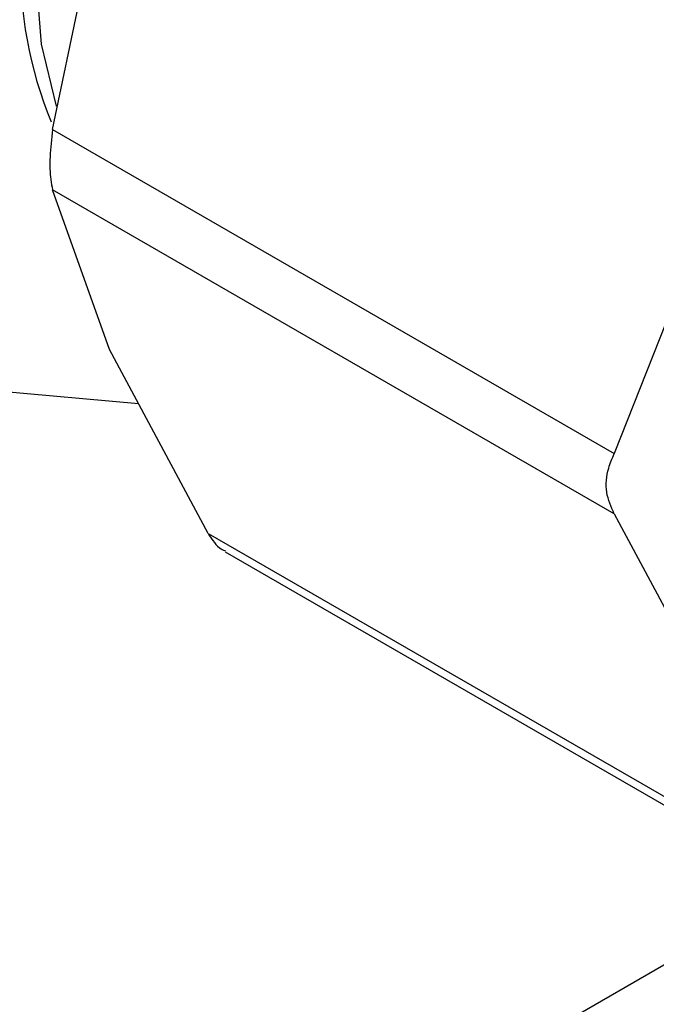
# Model space of a CAD drawing. Extents: x 0.4 to 10.6, y 0.4 to 8.1.
# Drawn here: x 3.7 to 3.7, y 5.3 to 5.3 of the extents above; entities that cross this region are included whole.
import ezdxf

# ---------------------------------------------------------------- set-up
doc = ezdxf.new("R2010")
doc.units = 0
doc.linetypes.add('SLD-SOLID', pattern=[0])
doc.layers.get('0').update_dxf_attribs({"linetype": 'CONTINUOUS'})

msp = doc.modelspace()

# ---------------------------------------------------------------- linework, layer by layer
at = {"color": 7, "linetype": 'SLD-SOLID'}
for p, q in [((3.704313808268066, 5.287526208535904), (3.706646408834388, 5.298705575838014)), ((3.704313808268066, 5.287526208535904), (3.727261944830004, 5.274278531276135)), ((3.727261944830018, 5.271818084293297), (3.704313808268058, 5.285065761542795)), ((3.706646408769233, 5.278529918872111), (3.704313808268058, 5.285065761542795)), ((3.731283790781927, 5.284482717998891), (3.727261944830004, 5.274278531276135)), ((3.710668254777852, 5.271018895316192), (3.706646408769233, 5.278529918872111)), ((3.707833662026796, 5.276312656658352), (3.698411154199656, 5.277155170845938)), ((3.727261944830018, 5.271818084293297), (3.731283790693947, 5.264307061059057)), ((3.710668254777852, 5.271018895316192), (3.733616391343502, 5.257771218058505)), ((3.711366970224962, 5.270269354566582), (3.734124922783824, 5.257131468202121)), ((3.569486990501275, 5.161134260058125), (3.735095624494082, 5.256738089477445))]:
    msp.add_line(p, q, dxfattribs=at)
at = {"color": 7, "linetype": 'SLD-SOLID', "flags": 128}
msp.add_lwpolyline([(3.704482406372079, 5.288480849400292), (3.703864375506287, 5.29100747324489), (3.703610098322926, 5.294310583827373)], dxfattribs=at)
at = {"color": 7, "linetype": 'SLD-SOLID'}
msp.add_arc((3.719716580241606, 5.294198235883566), 0.01671557107661117, 178.4220073644776, 202.3560014869213, dxfattribs=at)
for points, knots in [([(3.704313808268066, 5.287526208535904), (3.704272930964237, 5.28714422162895), (3.704191140525535, 5.286379912984026), (3.704215711732506, 5.285552344012054), (3.704287137014194, 5.285198057392902), (3.704313808268058, 5.285065761542795)], [0, 0, 0, 0, 0.3850076531643519, 0.7703527851851121, 1, 1, 1, 1]), ([(3.727261944830018, 5.271818084293297), (3.727134729351426, 5.272103033302359), (3.726880186883385, 5.272673181092826), (3.72695604463798, 5.273558726465522), (3.727178774292297, 5.274082825112151), (3.727261944830004, 5.274278531276135)], [0, 0, 0, 0, 0.3850076548186716, 0.7703527884895383, 1, 1, 1, 1]), ([(3.710668254777852, 5.271018895316192), (3.710838143372853, 5.270758745991063), (3.711058617328594, 5.270421135624725), (3.711323933718057, 5.270325009639677), (3.711384807689435, 5.270302954573745)], [0, 0, 0, 0, 0.7705608330479564, 1, 1, 1, 1])]:
    msp.add_open_spline(points, degree=3, knots=knots, dxfattribs=at)

doc.saveas('drawing.dxf')
